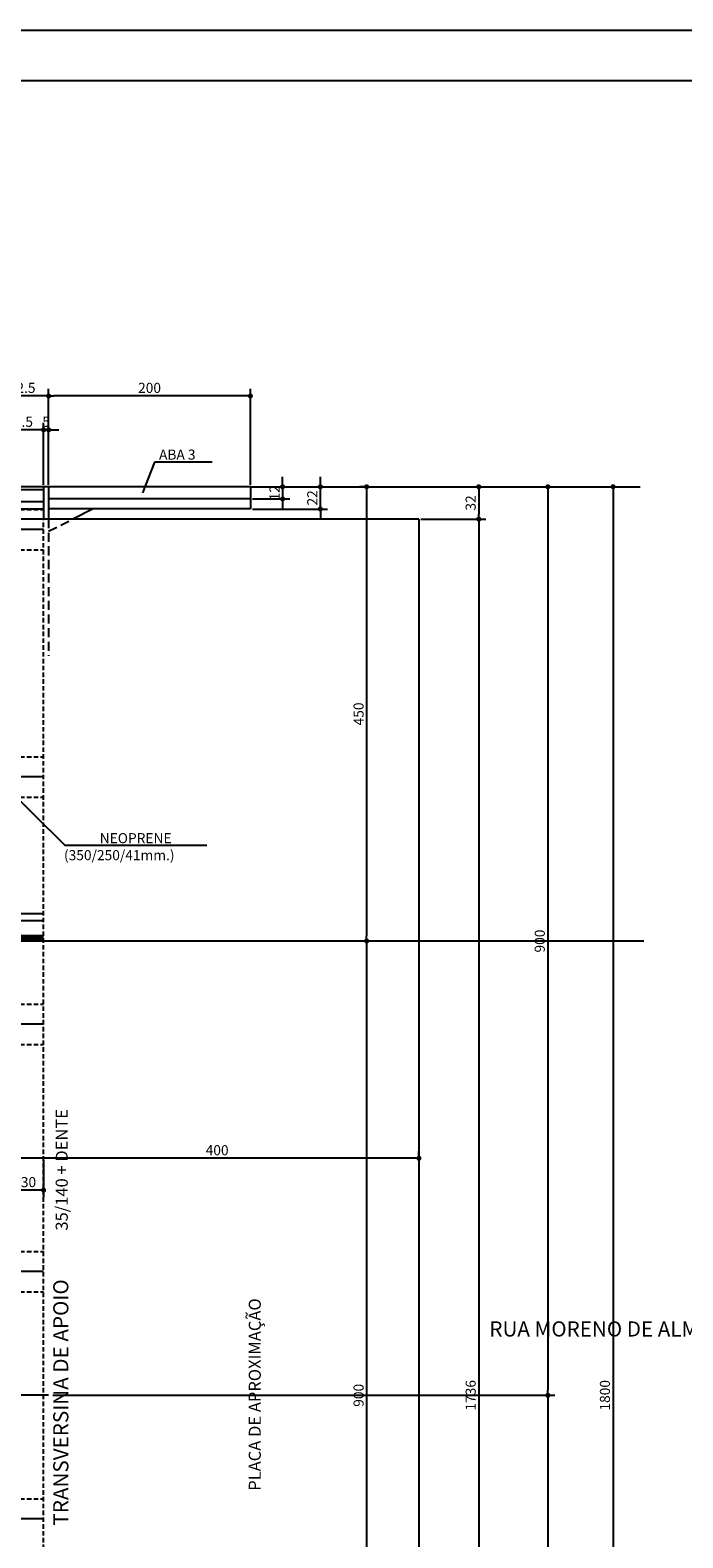
# Model space of a CAD drawing. Units: metres. Extents: x 2810 to 24899, y 2149 to 6229.
# Drawn here: x 22364 to 23011, y 4735 to 6229 of the extents above; entities that cross this region are included whole.
import ezdxf

# ---------------------------------------------------------------- set-up
doc = ezdxf.new("R2010")
doc.units = ezdxf.units.M
doc.header["$LTSCALE"] = 18
doc.header["$MEASUREMENT"] = 0
doc.linetypes.add('DASHED', pattern=[0.75, 0.5, -0.25])
doc.linetypes.add('DASHED2', pattern=[0.375, 0.25, -0.125])
doc.layers.get('Defpoints').update_dxf_attribs({"color": 255})
for name, color, linetype in [('001', 113, 'Continuous'), ('01', 9, 'Continuous'), ('02', 161, 'Continuous'), ('03', 7, 'Continuous'), ('04', 32, 'Continuous'), ('BDIM', 12, 'Continuous'), ('FORMATO', 255, 'Continuous'), ('TEXTO', 2, 'Continuous')]:
    doc.layers.add(name, color=color, linetype=linetype)
doc.styles.add('ROMANS', font='romans.shx')
doc.styles.add('TITULO', font='ARIAL.TTF')
doc.dimstyles.new('COTA50', dxfattribs={"dimtxt": 10, "dimasz": 5, "dimexe": 7, "dimexo": 2, "dimgap": 3, "dimtad": 1, "dimdec": 1, "dimzin": 12, "dimdsep": 46, "dimtxsty": 'ROMANS', "dimblk1": 'DOT', "dimblk2": 'DOT', "dimsah": 1, "dimcen": 0, "dimdle": 7, "dimclrd": 12, "dimclre": 12, "dimclrt": 7, "dimadec": 1, "dimazin": 0, "dimtfac": 1, "dimtdec": 1, "dimtix": 1, "dimtmove": 2, "dimatfit": 3, "dimfxl": 0, "dimtolj": 1, "dimtzin": 12, "dimarcsym": 0})

# ---------------------------------------------------------------- blocks, each defined once
blk = doc.blocks.new('_DOT')
at = {"color": 12, "linetype": 'ByBlock'}
blk.add_line((-0.5, 0), (-1, 0), dxfattribs=at)
at = {"color": 12, "linetype": 'ByBlock', "const_width": 0.5}
blk.add_lwpolyline([(-0.25, 0, 1), (0.25, 0, 1)], format="xyb", close=True, dxfattribs=at)
blk = doc.blocks.new('*D40')
at = {"layer": 'BDIM', "color": 12, "linetype": 'Continuous', "lineweight": -2}
for p, q in [((22382.3, 5778.6), (22382.3, 5873.6)), ((22582.3, 5778.6), (22582.3, 5873.6)), ((22577.3, 5866.6), (22387.3, 5866.6))]:
    blk.add_line(p, q, dxfattribs=at)
at = {"layer": 'Defpoints', "color": 0, "linetype": 'Continuous'}
for p in [(22382.3, 5866.6), (22382.3, 5776.6), (22582.3, 5776.6)]:
    blk.add_point(p, dxfattribs=at)
at = {"layer": 'BDIM', "color": 12, "linetype": 'Continuous', "lineweight": -2, "xscale": 5, "yscale": 5, "zscale": 5, "rotation": 180}
blk.add_blockref('_DOT', (22382.3, 5866.6), dxfattribs=at)
at = {"layer": 'BDIM', "color": 12, "linetype": 'Continuous', "lineweight": -2, "xscale": 5, "yscale": 5, "zscale": 5}
blk.add_blockref('_DOT', (22582.3, 5866.6), dxfattribs=at)
at = {"layer": 'BDIM', "color": 7, "linetype": 'Continuous', "insert": (22482.3, 5874.6), "char_height": 10, "attachment_point": 5, "style": 'ROMANS'}
blk.add_mtext('\\A1;200', dxfattribs=at)
blk = doc.blocks.new('*D41')
at = {"layer": 'BDIM', "color": 12, "linetype": 'Continuous', "lineweight": -2}
for p, q in [((22329.8, 5778.6), (22329.8, 5873.6)), ((22382.3, 5778.6), (22382.3, 5873.6)), ((22377.3, 5866.6), (22334.8, 5866.6))]:
    blk.add_line(p, q, dxfattribs=at)
at = {"layer": 'Defpoints', "color": 0, "linetype": 'Continuous'}
for p in [(22329.8, 5866.6), (22329.8, 5776.6), (22382.3, 5776.6)]:
    blk.add_point(p, dxfattribs=at)
at = {"layer": 'BDIM', "color": 12, "linetype": 'Continuous', "lineweight": -2, "xscale": 5, "yscale": 5, "zscale": 5, "rotation": 180}
blk.add_blockref('_DOT', (22329.8, 5866.6), dxfattribs=at)
at = {"layer": 'BDIM', "color": 12, "linetype": 'Continuous', "lineweight": -2, "xscale": 5, "yscale": 5, "zscale": 5}
blk.add_blockref('_DOT', (22382.3, 5866.6), dxfattribs=at)
at = {"layer": 'BDIM', "color": 7, "linetype": 'Continuous', "insert": (22356, 5874.6), "char_height": 10, "attachment_point": 5, "style": 'ROMANS'}
blk.add_mtext('\\A1;52.5', dxfattribs=at)
blk = doc.blocks.new('*D42')
at = {"layer": 'BDIM', "color": 12, "linetype": 'Continuous', "lineweight": -2}
for p, q in [((22586.3, 5776.6), (22884.1, 5776.6)), ((22877.1, 5771.6), (22877.1, 4881.6)), ((22386.3, 4876.6), (22884.1, 4876.6))]:
    blk.add_line(p, q, dxfattribs=at)
at = {"layer": 'Defpoints', "color": 0, "linetype": 'Continuous'}
for p in [(22584.3, 5776.6), (22384.3, 4876.6), (22877.1, 4876.6)]:
    blk.add_point(p, dxfattribs=at)
at = {"layer": 'BDIM', "color": 12, "linetype": 'Continuous', "lineweight": -2, "xscale": 5, "yscale": 5, "zscale": 5}
for p, rotation in [((22877.1, 5776.6), 90), ((22877.1, 4876.6), 270)]:
    blk.add_blockref('_DOT', p, dxfattribs=dict(at, rotation=rotation))
at = {"layer": 'BDIM', "color": 7, "linetype": 'Continuous', "insert": (22869.1, 5326.6), "char_height": 10, "attachment_point": 5, "rotation": 90, "style": 'ROMANS'}
blk.add_mtext('\\A1;900', dxfattribs=at)
blk = doc.blocks.new('*D43')
at = {"layer": 'BDIM', "color": 12, "linetype": 'Continuous', "lineweight": -2}
for p, q in [((22386.3, 4876.6), (22884.1, 4876.6)), ((22877.1, 4871.6), (22877.1, 3981.6)), ((22586.3, 3976.6), (22884.1, 3976.6))]:
    blk.add_line(p, q, dxfattribs=at)
at = {"layer": 'Defpoints', "color": 0, "linetype": 'Continuous'}
for p in [(22384.3, 4876.6), (22584.3, 3976.6), (22877.1, 3976.6)]:
    blk.add_point(p, dxfattribs=at)
at = {"layer": 'BDIM', "color": 12, "linetype": 'Continuous', "lineweight": -2, "xscale": 5, "yscale": 5, "zscale": 5}
for p, rotation in [((22877.1, 4876.6), 90), ((22877.1, 3976.6), 270)]:
    blk.add_blockref('_DOT', p, dxfattribs=dict(at, rotation=rotation))
at = {"layer": 'BDIM', "color": 7, "linetype": 'Continuous', "insert": (22869.1, 4426.6), "char_height": 10, "attachment_point": 5, "rotation": 90, "style": 'ROMANS'}
blk.add_mtext('\\A1;900', dxfattribs=at)
blk = doc.blocks.new('*D44')
at = {"layer": 'BDIM', "color": 12, "linetype": 'Continuous', "lineweight": -2}
for p, q in [((22886.1, 5776.6), (22948.7, 5776.6)), ((22941.7, 5771.6), (22941.7, 3981.6)), ((22886.1, 3976.6), (22948.7, 3976.6))]:
    blk.add_line(p, q, dxfattribs=at)
at = {"layer": 'Defpoints', "color": 0, "linetype": 'Continuous'}
for p in [(22884.1, 5776.6), (22884.1, 3976.6), (22941.7, 3976.6)]:
    blk.add_point(p, dxfattribs=at)
at = {"layer": 'BDIM', "color": 12, "linetype": 'Continuous', "lineweight": -2, "xscale": 5, "yscale": 5, "zscale": 5}
for p, rotation in [((22941.7, 5776.6), 90), ((22941.7, 3976.6), 270)]:
    blk.add_blockref('_DOT', p, dxfattribs=dict(at, rotation=rotation))
at = {"layer": 'BDIM', "color": 7, "linetype": 'Continuous', "insert": (22933.7, 4876.6), "char_height": 10, "attachment_point": 5, "rotation": 90, "style": 'ROMANS'}
blk.add_mtext('\\A1;1800', dxfattribs=at)
blk = doc.blocks.new('*D49')
at = {"layer": 'BDIM', "color": 12, "linetype": 'Continuous', "lineweight": -2}
for p, q in [((22614.2, 5781.6), (22614.2, 5786.6)), ((22584.3, 5776.6), (22621.2, 5776.6)), ((22614.2, 5776.6), (22614.2, 5764.6)), ((22584.3, 5764.6), (22621.2, 5764.6)), ((22614.2, 5759.6), (22614.2, 5754.6))]:
    blk.add_line(p, q, dxfattribs=at)
at = {"layer": 'Defpoints', "color": 0, "linetype": 'Continuous'}
for p in [(22582.3, 5776.6), (22582.3, 5764.6), (22614.2, 5764.6)]:
    blk.add_point(p, dxfattribs=at)
at = {"layer": 'BDIM', "color": 12, "linetype": 'Continuous', "lineweight": -2, "xscale": 5, "yscale": 5, "zscale": 5}
for p, rotation in [((22614.2, 5776.6), 270), ((22614.2, 5764.6), 90)]:
    blk.add_blockref('_DOT', p, dxfattribs=dict(at, rotation=rotation))
at = {"layer": 'BDIM', "color": 7, "linetype": 'Continuous', "insert": (22606.2, 5770.6), "char_height": 10, "attachment_point": 5, "rotation": 90, "style": 'ROMANS'}
blk.add_mtext('\\A1;12', dxfattribs=at)
blk = doc.blocks.new('*D50')
at = {"layer": 'BDIM', "color": 12, "linetype": 'Continuous', "lineweight": -2}
for p, q in [((22651.6, 5781.6), (22651.6, 5786.6)), ((22584.3, 5776.6), (22658.6, 5776.6)), ((22651.6, 5754.6), (22651.6, 5776.6)), ((22584.3, 5754.6), (22658.6, 5754.6)), ((22651.6, 5749.6), (22651.6, 5744.6))]:
    blk.add_line(p, q, dxfattribs=at)
at = {"layer": 'Defpoints', "color": 0, "linetype": 'Continuous'}
for p in [(22582.3, 5776.6), (22651.6, 5776.6), (22582.3, 5754.6)]:
    blk.add_point(p, dxfattribs=at)
at = {"layer": 'BDIM', "color": 12, "linetype": 'Continuous', "lineweight": -2, "xscale": 5, "yscale": 5, "zscale": 5}
for p, rotation in [((22651.6, 5776.6), 270), ((22651.6, 5754.6), 90)]:
    blk.add_blockref('_DOT', p, dxfattribs=dict(at, rotation=rotation))
at = {"layer": 'BDIM', "color": 7, "linetype": 'Continuous', "insert": (22643.6, 5765.6), "char_height": 10, "attachment_point": 5, "rotation": 90, "style": 'ROMANS'}
blk.add_mtext('\\A1;22', dxfattribs=at)
blk = doc.blocks.new('*D62')
at = {"layer": 'BDIM', "color": 12, "linetype": 'Continuous', "lineweight": -2}
for p, q in [((22588.3, 5776.6), (22815.6, 5776.6)), ((22808.6, 5771.6), (22808.6, 5749.6)), ((22751.3, 5744.6), (22815.6, 5744.6))]:
    blk.add_line(p, q, dxfattribs=at)
at = {"layer": 'Defpoints', "color": 0, "linetype": 'Continuous'}
for p in [(22586.3, 5776.6), (22749.3, 5744.6), (22808.6, 5744.6)]:
    blk.add_point(p, dxfattribs=at)
at = {"layer": 'BDIM', "color": 12, "linetype": 'Continuous', "lineweight": -2, "xscale": 5, "yscale": 5, "zscale": 5}
for p, rotation in [((22808.6, 5776.6), 90), ((22808.6, 5744.6), 270)]:
    blk.add_blockref('_DOT', p, dxfattribs=dict(at, rotation=rotation))
at = {"layer": 'BDIM', "color": 7, "linetype": 'Continuous', "insert": (22800.6, 5760.6), "char_height": 10, "attachment_point": 5, "rotation": 90, "style": 'ROMANS'}
blk.add_mtext('\\A1;32', dxfattribs=at)
blk = doc.blocks.new('*D63')
at = {"layer": 'BDIM', "color": 12, "linetype": 'Continuous', "lineweight": -2}
for p, q in [((22751.3, 5744.6), (22815.6, 5744.6)), ((22808.6, 5739.6), (22808.6, 4013.6)), ((22751.3, 4008.6), (22815.6, 4008.6))]:
    blk.add_line(p, q, dxfattribs=at)
at = {"layer": 'Defpoints', "color": 0, "linetype": 'Continuous'}
for p in [(22749.3, 5744.6), (22749.3, 4008.6), (22808.6, 4008.6)]:
    blk.add_point(p, dxfattribs=at)
at = {"layer": 'BDIM', "color": 12, "linetype": 'Continuous', "lineweight": -2, "xscale": 5, "yscale": 5, "zscale": 5}
for p, rotation in [((22808.6, 5744.6), 90), ((22808.6, 4008.6), 270)]:
    blk.add_blockref('_DOT', p, dxfattribs=dict(at, rotation=rotation))
at = {"layer": 'BDIM', "color": 7, "linetype": 'Continuous', "insert": (22800.6, 4876.6), "char_height": 10, "attachment_point": 5, "rotation": 90, "style": 'ROMANS'}
blk.add_mtext('\\A1;1736', dxfattribs=at)
blk = doc.blocks.new('*D65')
at = {"layer": 'BDIM', "color": 12, "linetype": 'Continuous', "lineweight": -2}
for p, q in [((22377.3, 5778.6), (22377.3, 5840)), ((22382.3, 5778.6), (22382.3, 5840)), ((22372.3, 5833), (22367.3, 5833)), ((22382.3, 5833), (22377.3, 5833)), ((22387.3, 5833), (22392.3, 5833))]:
    blk.add_line(p, q, dxfattribs=at)
at = {"layer": 'Defpoints', "color": 0, "linetype": 'Continuous'}
for p in [(22377.3, 5833), (22377.3, 5776.6), (22382.3, 5776.6)]:
    blk.add_point(p, dxfattribs=at)
at = {"layer": 'BDIM', "color": 12, "linetype": 'Continuous', "lineweight": -2, "xscale": 5, "yscale": 5, "zscale": 5}
blk.add_blockref('_DOT', (22377.3, 5833), dxfattribs=at)
at = {"layer": 'BDIM', "color": 12, "linetype": 'Continuous', "lineweight": -2, "xscale": 5, "yscale": 5, "zscale": 5, "rotation": 180}
blk.add_blockref('_DOT', (22382.3, 5833), dxfattribs=at)
at = {"layer": 'BDIM', "color": 7, "linetype": 'Continuous', "insert": (22379.8, 5841), "char_height": 10, "attachment_point": 5, "style": 'ROMANS'}
blk.add_mtext('\\A1;5', dxfattribs=at)
blk = doc.blocks.new('*D66')
at = {"layer": 'BDIM', "color": 12, "linetype": 'Continuous', "lineweight": -2}
for p, q in [((22329.8, 5782.6), (22329.8, 5840)), ((22377.3, 5778.6), (22377.3, 5840)), ((22372.3, 5833), (22334.8, 5833))]:
    blk.add_line(p, q, dxfattribs=at)
at = {"layer": 'Defpoints', "color": 0, "linetype": 'Continuous'}
for p in [(22329.8, 5833), (22329.8, 5780.6), (22377.3, 5776.6)]:
    blk.add_point(p, dxfattribs=at)
at = {"layer": 'BDIM', "color": 12, "linetype": 'Continuous', "lineweight": -2, "xscale": 5, "yscale": 5, "zscale": 5, "rotation": 180}
blk.add_blockref('_DOT', (22329.8, 5833), dxfattribs=at)
at = {"layer": 'BDIM', "color": 12, "linetype": 'Continuous', "lineweight": -2, "xscale": 5, "yscale": 5, "zscale": 5}
blk.add_blockref('_DOT', (22377.3, 5833), dxfattribs=at)
at = {"layer": 'BDIM', "color": 7, "linetype": 'Continuous', "insert": (22353.5, 5841), "char_height": 10, "attachment_point": 5, "style": 'ROMANS'}
blk.add_mtext('\\A1;47.5', dxfattribs=at)
blk = doc.blocks.new('*D71')
at = {"layer": 'BDIM', "color": 12, "linetype": 'Continuous', "lineweight": -2}
for p, q in [((22349.3, 5113.4), (22349.3, 5118.4)), ((22744.3, 5111.4), (22354.3, 5111.4)), ((22749.3, 5113.4), (22749.3, 5118.4))]:
    blk.add_line(p, q, dxfattribs=at)
at = {"layer": 'Defpoints', "color": 0, "linetype": 'Continuous'}
for p in [(22349.3, 5111.4), (22349.3, 5111.4), (22749.3, 5111.4)]:
    blk.add_point(p, dxfattribs=at)
at = {"layer": 'BDIM', "color": 12, "linetype": 'Continuous', "lineweight": -2, "xscale": 5, "yscale": 5, "zscale": 5, "rotation": 180}
blk.add_blockref('_DOT', (22349.3, 5111.4), dxfattribs=at)
at = {"layer": 'BDIM', "color": 12, "linetype": 'Continuous', "lineweight": -2, "xscale": 5, "yscale": 5, "zscale": 5}
blk.add_blockref('_DOT', (22749.3, 5111.4), dxfattribs=at)
at = {"layer": 'BDIM', "color": 7, "linetype": 'Continuous', "insert": (22549.3, 5119.4), "char_height": 10, "attachment_point": 5, "style": 'ROMANS'}
blk.add_mtext('\\A1;400', dxfattribs=at)
blk = doc.blocks.new('*D86')
at = {"layer": 'BDIM', "color": 12, "linetype": 'Continuous', "lineweight": -2}
for p, q in [((22347.3, 5108.1), (22347.3, 5072.8)), ((22377.3, 5109.4), (22377.3, 5072.8)), ((22372.3, 5079.8), (22352.3, 5079.8))]:
    blk.add_line(p, q, dxfattribs=at)
at = {"layer": 'Defpoints', "color": 0, "linetype": 'Continuous'}
for p in [(22347.3, 5110.1), (22377.3, 5111.4), (22347.3, 5079.8)]:
    blk.add_point(p, dxfattribs=at)
at = {"layer": 'BDIM', "color": 12, "linetype": 'Continuous', "lineweight": -2, "xscale": 5, "yscale": 5, "zscale": 5, "rotation": 180}
blk.add_blockref('_DOT', (22347.3, 5079.8), dxfattribs=at)
at = {"layer": 'BDIM', "color": 12, "linetype": 'Continuous', "lineweight": -2, "xscale": 5, "yscale": 5, "zscale": 5}
blk.add_blockref('_DOT', (22377.3, 5079.8), dxfattribs=at)
at = {"layer": 'BDIM', "color": 7, "linetype": 'Continuous', "insert": (22362.3, 5087.8), "char_height": 10, "attachment_point": 5, "style": 'ROMANS'}
blk.add_mtext('\\A1;30', dxfattribs=at)
blk = doc.blocks.new('*D115')
at = {"layer": 'BDIM', "color": 12, "linetype": 'Continuous', "lineweight": -2}
for p, q in [((22695.5, 5776.6), (22690.5, 5776.6)), ((22697.5, 5771.6), (22697.5, 5331.6)), ((22695.5, 5326.6), (22690.5, 5326.6))]:
    blk.add_line(p, q, dxfattribs=at)
at = {"layer": 'Defpoints', "color": 0, "linetype": 'Continuous'}
for p in [(22697.5, 5776.6), (22697.5, 5326.6), (22697.5, 5326.6)]:
    blk.add_point(p, dxfattribs=at)
at = {"layer": 'BDIM', "color": 12, "linetype": 'Continuous', "lineweight": -2, "xscale": 5, "yscale": 5, "zscale": 5}
for p, rotation in [((22697.5, 5776.6), 90), ((22697.5, 5326.6), 270)]:
    blk.add_blockref('_DOT', p, dxfattribs=dict(at, rotation=rotation))
at = {"layer": 'BDIM', "color": 7, "linetype": 'Continuous', "insert": (22689.5, 5551.6), "char_height": 10, "attachment_point": 5, "rotation": 90, "style": 'ROMANS'}
blk.add_mtext('\\A1;450', dxfattribs=at)
blk = doc.blocks.new('*D116')
at = {"layer": 'BDIM', "color": 12, "linetype": 'Continuous', "lineweight": -2}
for p, q in [((22695.5, 5326.6), (22690.5, 5326.6)), ((22697.5, 5321.6), (22697.5, 4431.6)), ((22695.5, 4426.6), (22690.5, 4426.6))]:
    blk.add_line(p, q, dxfattribs=at)
at = {"layer": 'Defpoints', "color": 0, "linetype": 'Continuous'}
for p in [(22697.5, 5326.6), (22697.5, 4426.6), (22697.5, 4426.6)]:
    blk.add_point(p, dxfattribs=at)
at = {"layer": 'BDIM', "color": 12, "linetype": 'Continuous', "lineweight": -2, "xscale": 5, "yscale": 5, "zscale": 5}
for p, rotation in [((22697.5, 5326.6), 90), ((22697.5, 4426.6), 270)]:
    blk.add_blockref('_DOT', p, dxfattribs=dict(at, rotation=rotation))
at = {"layer": 'BDIM', "color": 7, "linetype": 'Continuous', "insert": (22689.5, 4876.6), "char_height": 10, "attachment_point": 5, "rotation": 90, "style": 'ROMANS'}
blk.add_mtext('\\A1;900', dxfattribs=at)

msp = doc.modelspace()

# ---------------------------------------------------------------- linework, layer by layer
at = {"layer": '001', "linetype": 'Continuous'}
for p, q in [((22487.18, 5800.9), (22475.27, 5770.61)), ((22544.41, 5800.9), (22487.18, 5800.9)), ((22377.27, 5734.14), (21329.77, 5734.14)), ((22377.27, 5489.14), (21329.77, 5489.14)), ((22336.71, 5482.68), (22398.22, 5421.48)), ((22398.22, 5421.48), (22539.07, 5421.48)), ((22377.27, 5330.06), (21329.77, 5330.06)), ((22377.27, 5328.36), (21329.77, 5328.36)), ((22377.27, 5244.14), (21329.77, 5244.14)), ((22377.27, 4999.14), (21329.77, 4999.14)), ((22377.27, 4754.14), (21329.77, 4754.14))]:
    msp.add_line(p, q, dxfattribs=at)
at = {"layer": '001', "linetype": 'DASHED'}
for p, q in [((22382.27, 5744.64), (22382.27, 5609.25)), ((22382.27, 5732.64), (22406.27, 5744.64))]:
    msp.add_line(p, q, dxfattribs=at)
at = {"layer": '01', "linetype": 'DASHED2'}
for p, q in [((22347.27, 5754.14), (22377.27, 5754.14)), ((22377.27, 4008.64), (22377.27, 5744.64)), ((22347.27, 5714.14), (22377.27, 5714.14)), ((22347.27, 5509.14), (22377.27, 5509.14)), ((22347.27, 5469.14), (22377.27, 5469.14)), ((22347.27, 5264.14), (22377.27, 5264.14)), ((22347.27, 5224.14), (22377.27, 5224.14)), ((22347.27, 5019.14), (22377.27, 5019.14)), ((22347.27, 4979.14), (22377.27, 4979.14)), ((22347.27, 4774.14), (22377.27, 4774.14))]:
    msp.add_line(p, q, dxfattribs=at)
at = {"layer": '01', "linetype": 'Continuous'}
msp.add_line((22382.27, 4876.64), (21329.77, 4876.64), dxfattribs=at)
msp.add_line((22382.27, 4876.64), (21329.77, 4876.64), dxfattribs=at)
at = {"layer": '02'}
for p, q in [((22377.27, 5773.64), (21329.77, 5773.64)), ((22377.27, 5761.64), (21329.77, 5761.64))]:
    msp.add_line(p, q, dxfattribs=at)
at = {"layer": '02', "linetype": 'Continuous'}
for p, q in [((22382.27, 5776.64), (22382.27, 5744.64)), ((22582.27, 5776.64), (22382.27, 5776.64)), ((22582.27, 5776.64), (22582.27, 5754.64)), ((22582.27, 5764.64), (22382.27, 5764.64)), ((22582.27, 5754.64), (22382.27, 5754.64)), ((22426.27, 5754.64), (22406.27, 5744.64)), ((22377.27, 5744.64), (22349.27, 5744.64)), ((22749.27, 5744.64), (22377.27, 5744.64)), ((22749.27, 5744.64), (22749.27, 4008.64)), ((22377.27, 5353.64), (21329.77, 5353.64)), ((22377.27, 5346.64), (21329.77, 5346.64)), ((22377.27, 5331.64), (21329.77, 5331.64)), ((22377.27, 5326.64), (21329.77, 5326.64))]:
    msp.add_line(p, q, dxfattribs=at)
at = {"layer": '03', "linetype": 'Continuous'}
for p, q in [((22382.27, 5776.64), (22347.27, 5776.64)), ((22377.27, 5776.64), (22377.27, 5744.64)), ((22347.27, 5754.64), (22377.27, 5754.64))]:
    msp.add_line(p, q, dxfattribs=at)
at = {"layer": '04', "linetype": 'Continuous'}
for p, q in [((22582.27, 5776.64), (22968.71, 5776.64)), ((22972.37, 5326.64), (22377.27, 5326.64))]:
    msp.add_line(p, q, dxfattribs=at)
at = {"layer": 'FORMATO'}
msp.add_lwpolyline([(19399.49, 6228.96), (24899.49, 6228.96), (24899.49, 3258.96), (19399.49, 3258.96)], close=True, dxfattribs=at)
at = {"layer": 'FORMATO', "const_width": 2}
msp.add_lwpolyline([(19524.49, 6178.96), (19524.49, 3308.96), (24849.49, 3308.96), (24849.49, 6178.96)], close=True, dxfattribs=at)

# ---------------------------------------------------------------- texts
at = {"layer": 'TEXTO'}
for s, height, style, p in [('ABA 3', 10, 'ROMANS', (22491.71, 5803.47)), ('NEOPRENE', 10, 'ROMANS', (22432.9, 5423.52)), ('(350/250/41mm.)', 10, 'ROMANS', (22397.51, 5406.68)), ('RUA MORENO DE ALMEIDA', 15, 'TITULO', (22819.16, 4934.84))]:
    msp.add_text(s, height=height, dxfattribs=dict(at, style=style)).set_placement(p)
for s, height, style, p in [('35/140 + DENTE', 12, 'ROMANS', (22401.24, 5039.75)), ('TRANSVERSINA DE APOIO', 15, 'TITULO', (22401.83, 4747.55)), ('PLACA DE APROXIMAÇÃO', 12, 'ROMANS', (22592.61, 4782.02))]:
    msp.add_text(s, height=height, rotation=90, dxfattribs=dict(at, style=style)).set_placement(p)

# ---------------------------------------------------------------- dimensions: what is measured, and where the dimension line sits
at = {"layer": 'BDIM', "linetype": 'Continuous'}
for base, p1, p2, angle, picture, middle in [((22329.77, 5866.6), (22382.27, 5776.64), (22329.77, 5776.64), 180, '*D41', (22356.02, 5874.6)), ((22382.27, 5866.6), (22582.27, 5776.64), (22382.27, 5776.64), 180, '*D40', (22482.27, 5874.6)), ((22614.16, 5764.64), (22582.27, 5776.64), (22582.27, 5764.64), 270, '*D49', (22606.16, 5770.64)), ((22651.58, 5776.64), (22582.27, 5754.64), (22582.27, 5776.64), 270, '*D50', (22643.58, 5765.64)), ((22877.11, 4876.64), (22584.27, 5776.64), (22384.27, 4876.64), 90, '*D42', (22869.11, 5326.64)), ((22808.56, 5744.64), (22586.27, 5776.64), (22749.27, 5744.64), 90, '*D62', (22800.56, 5760.64)), ((22697.54, 5326.64), (22697.54, 5776.64), (22697.54, 5326.64), 90, '*D115', (22689.54, 5551.64)), ((22941.71, 3976.64), (22884.11, 5776.64), (22884.11, 3976.64), 90, '*D44', (22933.71, 4876.64)), ((22808.56, 4008.64), (22749.27, 5744.64), (22749.27, 4008.64), 90, '*D63', (22800.56, 4876.64)), ((22697.54, 4426.64), (22697.54, 5326.64), (22697.54, 4426.64), 90, '*D116', (22689.54, 4876.64)), ((22877.11, 3976.64), (22384.27, 4876.64), (22584.27, 3976.64), 90, '*D43', (22869.11, 4426.64))]:
    dim = msp.add_linear_dim(base=base, p1=p1, p2=p2, angle=angle, dimstyle='COTA50', dxfattribs=at)
    dim.commit()
    dim.dimension.update_dxf_attribs({"geometry": picture, "text_midpoint": middle})
for base, p1, p2, picture, middle in [((22329.77, 5832.99), (22377.27, 5776.64), (22329.77, 5780.64), '*D66', (22353.52, 5840.99)), ((22377.27, 5832.99), (22382.27, 5776.64), (22377.27, 5776.64), '*D65', (22379.77, 5840.99)), ((22349.27, 5111.36), (22749.27, 5111.36), (22349.27, 5111.36), '*D71', (22549.27, 5119.36)), ((22347.27, 5079.77), (22377.27, 5111.36), (22347.27, 5110.11), '*D86', (22362.27, 5087.77))]:
    dim = msp.add_linear_dim(base=base, p1=p1, p2=p2, dimstyle='COTA50', dxfattribs=at)
    dim.commit()
    dim.dimension.update_dxf_attribs({"geometry": picture, "text_midpoint": middle})

doc.saveas('drawing.dxf')
